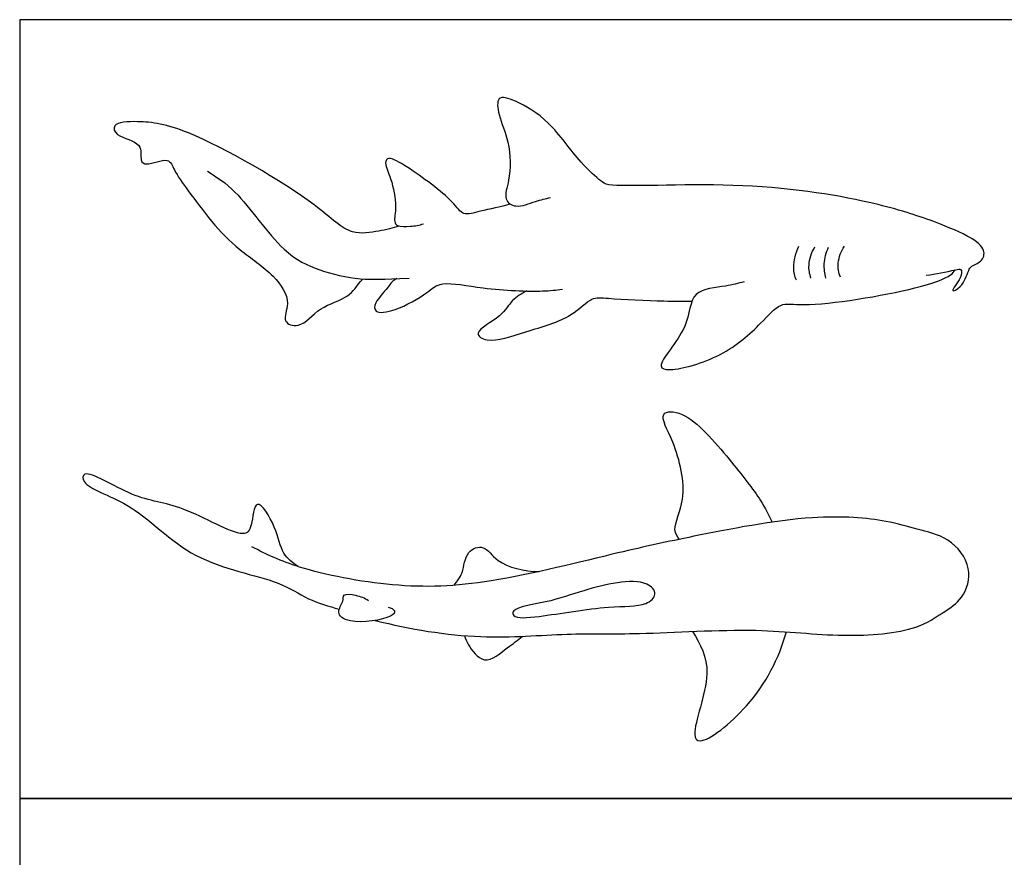
# Model space of a CAD drawing. Units: metres. Extents: x 0 to 5.76, y -0.66 to 4.98.
# Drawn here: x 0 to 3.15, y 2.3 to 4.98 of the extents above; entities that cross this region are included whole.
import ezdxf

# ---------------------------------------------------------------- set-up
doc = ezdxf.new("R2010")
doc.units = ezdxf.units.M
for name, color, linetype, true_color in [('AG-ANIMALS', 7, 'Continuous', 0x66ccff), ('AG-DETAILS', 7, 'Continuous', 0x66ffff), ('X-VPRT', 6, 'Continuous', 0xff00ff)]:
    doc.layers.add(name, color=color, linetype=linetype, true_color=true_color)

msp = doc.modelspace()

# ---------------------------------------------------------------- linework, layer by layer
at = {"layer": 'AG-ANIMALS'}
for points, knots in [([(2.8995, 4.1672), (2.9315, 4.1701), (2.9671, 4.1785), (3.0084, 4.1875), (3.0145, 4.1806), (3.0155, 4.1579), (2.9695, 4.1073), (3.0184, 4.1298), (3.0308, 4.173), (3.0409, 4.1925), (3.0569, 4.2012), (3.0855, 4.2146), (3.0885, 4.2575), (3.0269, 4.2978), (2.906, 4.3477), (2.7055, 4.4096), (2.3102, 4.4714), (1.8872, 4.4456), (1.8591, 4.4685), (1.7869, 4.5296), (1.6987, 4.6615), (1.5941, 4.7242), (1.5237, 4.7461), (1.5317, 4.6738), (1.5704, 4.5898), (1.5711, 4.476), (1.5451, 4.4106), (1.588, 4.3784), (1.6511, 4.4058), (1.6822, 4.4115), (1.6982, 4.416)], [0, 0, 0, 0, 0.784092, 0.946439, 0.946439, 1.375925, 1.919942, 2.33136, 2.943529, 3.141503, 3.141503, 3.512372, 3.993733, 4.639711, 5.54299, 6.680473, 8.355072, 9.944117, 10.374533, 11.116818, 12.138778, 13.042672, 13.662214, 14.210647, 14.961206, 15.882074, 16.518824, 17.010341, 17.652666, 18.215079, 18.215079, 18.215079, 18.215079]), ([(1.2143, 4.3244), (1.1931, 4.317), (1.1499, 4.3077), (1.0508, 4.2915), (0.9475, 4.4065), (0.5452, 4.6392), (0.3942, 4.6619), (0.2931, 4.6555), (0.3083, 4.6073), (0.3971, 4.5945), (0.383, 4.534), (0.4061, 4.5147), (0.4787, 4.5487), (0.4936, 4.499), (0.5412, 4.4349), (0.6128, 4.3365), (0.7006, 4.2456), (0.8135, 4.1739), (0.8715, 4.0816), (0.8348, 4.0172), (0.9005, 3.9936), (0.9577, 4.0697), (1.0526, 4.0909), (1.0784, 4.1329), (1.0975, 4.1548)], [0, 0, 0, 0, 0.654563, 1.387768, 2.363461, 4.083042, 5.112837, 5.79942, 6.225602, 6.924544, 7.470324, 7.841214, 8.489486, 8.980028, 9.695628, 10.580192, 11.483384, 12.414916, 13.2084, 13.801685, 14.323326, 15.0741, 15.854185, 16.479, 16.479, 16.479, 16.479]), ([(1.5696, 4.3946), (1.5383, 4.385), (1.4774, 4.3746), (1.4158, 4.3543), (1.3859, 4.4097), (1.247, 4.5109), (1.1802, 4.5488), (1.1651, 4.5262), (1.1907, 4.4724), (1.208, 4.3893), (1.1959, 4.3403), (1.2078, 4.3217), (1.2525, 4.3226), (1.2785, 4.3271), (1.292, 4.3313)], [0, 0, 0, 0, 0.791282, 1.374852, 1.957003, 3.025226, 3.685, 4.094598, 4.657653, 5.402399, 5.953789, 6.274816, 6.78673, 7.30655, 7.30655, 7.30655, 7.30655]), ([(0.6011, 4.4996), (0.632, 4.479), (0.6964, 4.4426), (0.8366, 4.2364), (0.9557, 4.1818), (1.0804, 4.1501), (1.1603, 4.1542), (1.2461, 4.1575)], [0, 0, 0, 0, 0.842889, 2.076759, 2.995402, 3.917928, 4.63297, 4.63297, 4.63297, 4.63297]), ([(2.3179, 4.1453), (2.2978, 4.1415), (2.2617, 4.1295), (2.1387, 4.122), (2.1501, 3.9983), (2.0266, 3.8728), (2.0919, 3.8585), (2.2517, 3.904), (2.3676, 4.0056), (2.4331, 4.0843), (2.5148, 4.0603), (2.8601, 4.117), (2.9761, 4.1614), (2.9889, 4.1781), (2.9932, 4.1842)], [0, 0, 0, 0, 0.626133, 1.414731, 2.255656, 3.214889, 3.664699, 4.694352, 5.715286, 6.455698, 7.15205, 8.660812, 9.539798, 9.906168, 9.906168, 9.906168, 9.906168]), ([(1.2061, 4.156), (1.1878, 4.1459), (1.1803, 4.1254), (1.1344, 4.0832), (1.134, 4.042), (1.2081, 4.0536), (1.3051, 4.1079), (1.331, 4.1361), (1.3842, 4.1434), (1.4926, 4.1193), (1.6711, 4.1138), (1.715, 4.1195), (1.7362, 4.122)], [0, 0, 0, 0, 0.459853, 1.084374, 1.490976, 2.112172, 2.968496, 3.569034, 3.569034, 4.408071, 5.507823, 6.146727, 6.146727, 6.146727, 6.146727]), ([(1.622, 4.1165), (1.6059, 4.1081), (1.5712, 4.0886), (1.5457, 4.0328), (1.4439, 3.9857), (1.5036, 3.9459), (1.6225, 3.9891), (1.7646, 4.0272), (1.828, 4.1), (1.8847, 4.0911), (2.0653, 4.0836), (2.1205, 4.0834), (2.1506, 4.0834)], [0, 0, 0, 0, 0.587816, 1.232824, 1.977128, 2.456979, 3.356057, 4.346786, 5.075137, 5.658761, 6.7196, 7.477954, 7.477954, 7.477954, 7.477954]), ([(2.1098, 3.3219), (2.1038, 3.3315), (2.0845, 3.3553), (2.14, 3.4556), (2.1011, 3.6254), (2.0358, 3.7332), (2.1399, 3.7333), (2.2712, 3.5776), (2.3715, 3.4516), (2.3958, 3.4006), (2.4069, 3.3768)], [0, 0, 0, 0, 0.465757, 1.265835, 2.350568, 3.12135, 3.730511, 4.881807, 5.909303, 6.617445, 6.617445, 6.617445, 6.617445]), ([(0.8906, 3.2346), (0.8733, 3.2461), (0.8356, 3.2759), (0.8253, 3.3545), (0.7513, 3.4743), (0.7447, 3.363), (0.7138, 3.3175), (0.5113, 3.4414), (0.3744, 3.4423), (0.202, 3.5565), (0.1988, 3.4874), (0.37, 3.4421), (0.542, 3.2432), (0.8254, 3.1966), (0.9176, 3.1281), (0.9888, 3.1074), (1.0224, 3.0985)], [0, 0, 0, 0, 0.63058, 1.384323, 2.143537, 2.806104, 3.30358, 4.446917, 5.492864, 6.51158, 6.90615, 7.899177, 9.221182, 10.541003, 11.387107, 12.201705, 12.201705, 12.201705, 12.201705]), ([(1.1377, 3.0622), (1.248, 3.0342), (1.4704, 2.9974), (1.7525, 3.0234), (1.982, 3.0155), (2.3593, 3.0421), (2.6216, 3.0055), (2.8666, 3.026), (2.9515, 3.0876), (3.0213, 3.1295), (3.0523, 3.2331), (2.9751, 3.3318), (2.8685, 3.3527), (2.7653, 3.3863), (2.5288, 3.4054), (2.1489, 3.3308), (1.9198, 3.2816), (1.5026, 3.1754), (1.2052, 3.1631), (0.8931, 3.224), (0.7914, 3.2728), (0.7422, 3.2982)], [0, 0, 0, 0, 1.47482, 2.799062, 4.017753, 5.555773, 6.895666, 8.111837, 8.909255, 9.6066, 10.381292, 11.225606, 12.039394, 12.853079, 14.076208, 15.63911, 16.899692, 18.525575, 19.943411, 21.333821, 22.36249, 22.36249, 22.36249, 22.36249]), ([(1.3901, 3.1749), (1.3996, 3.1878), (1.4206, 3.2127), (1.4247, 3.2858), (1.4902, 3.3072), (1.5241, 3.2408), (1.616, 3.2189), (1.6612, 3.2188)], [0, 0, 0, 0, 0.552551, 1.20615, 1.76107, 2.393948, 3.323722, 3.323722, 3.323722, 3.323722]), ([(2.0062, 3.1786), (2.0221, 3.1714), (2.0434, 3.1457), (1.999, 3.1041), (1.879, 3.112), (1.6765, 3.0742), (1.5771, 3.0674), (1.5751, 3.1041), (1.6938, 3.1192), (1.8028, 3.1593), (1.9078, 3.1855), (1.9823, 3.1895), (2.0062, 3.1786)], [0, 0, 0, 0, 0.52948, 1.06368, 1.96676, 3.184156, 3.908264, 4.220366, 5.042175, 5.960709, 6.828295, 7.62874, 7.62874, 7.62874, 7.62874]), ([(1.1793, 3.105), (1.1868, 3.1032), (1.2061, 3.0937), (1.1856, 3.0668), (1.0579, 3.0472), (1.0091, 3.0862), (1.0375, 3.1218), (1.0321, 3.1492), (1.0782, 3.144), (1.1035, 3.1344), (1.116, 3.1263)], [0, 0, 0, 0, 0.384636, 0.750416, 1.65733, 2.203142, 2.688515, 3.043366, 3.522554, 4.057223, 4.057223, 4.057223, 4.057223]), ([(2.1528, 3.0272), (2.1765, 2.9858), (2.2283, 2.9021), (2.1442, 2.7032), (2.1813, 2.6582), (2.3528, 2.7938), (2.429, 2.9395), (2.4527, 3.0259)], [0, 0, 0, 0, 0.955413, 2.075582, 2.494639, 3.581226, 4.890074, 4.890074, 4.890074, 4.890074]), ([(1.4229, 3.0137), (1.426, 3.0035), (1.433, 2.9854), (1.4852, 2.9108), (1.5618, 2.9786), (1.5931, 2.9981), (1.6083, 3.0116)], [0, 0, 0, 0, 0.450108, 1.117318, 1.841804, 2.46498, 2.46498, 2.46498, 2.46498])]:
    msp.add_open_spline(points, degree=3, knots=knots, dxfattribs=at)
at = {"layer": 'AG-DETAILS'}
for points, knots in [([(2.4847, 4.1507), (2.4798, 4.1639), (2.4717, 4.1918), (2.4821, 4.2395), (2.4931, 4.26)], [0, 0, 0, 0, 0.518674, 1.18688, 1.18688, 1.18688, 1.18688]), ([(2.5314, 4.1579), (2.527, 4.1711), (2.5207, 4.1993), (2.5331, 4.2402), (2.5439, 4.2575)], [0, 0, 0, 0, 0.516308, 1.140994, 1.140994, 1.140994, 1.140994]), ([(2.5793, 4.1579), (2.5752, 4.1726), (2.5706, 4.2035), (2.5799, 4.2402), (2.5878, 4.2569)], [0, 0, 0, 0, 0.539913, 1.133679, 1.133679, 1.133679, 1.133679]), ([(2.6254, 4.1604), (2.6202, 4.1749), (2.6139, 4.2065), (2.6279, 4.244), (2.6386, 4.2597)], [0, 0, 0, 0, 0.542697, 1.145915, 1.145915, 1.145915, 1.145915])]:
    msp.add_open_spline(points, degree=3, knots=knots, dxfattribs=at)
at = {"layer": 'X-VPRT'}
for points in [[(0, 4.9845), (0, 2.4923), (5.7628, 2.4923), (5.7628, 4.9845)], [(0, 2.4923), (0, 0), (5.7628, 0), (5.7628, 2.4923)]]:
    msp.add_lwpolyline(points, close=True, dxfattribs=at)

doc.saveas('drawing.dxf')
